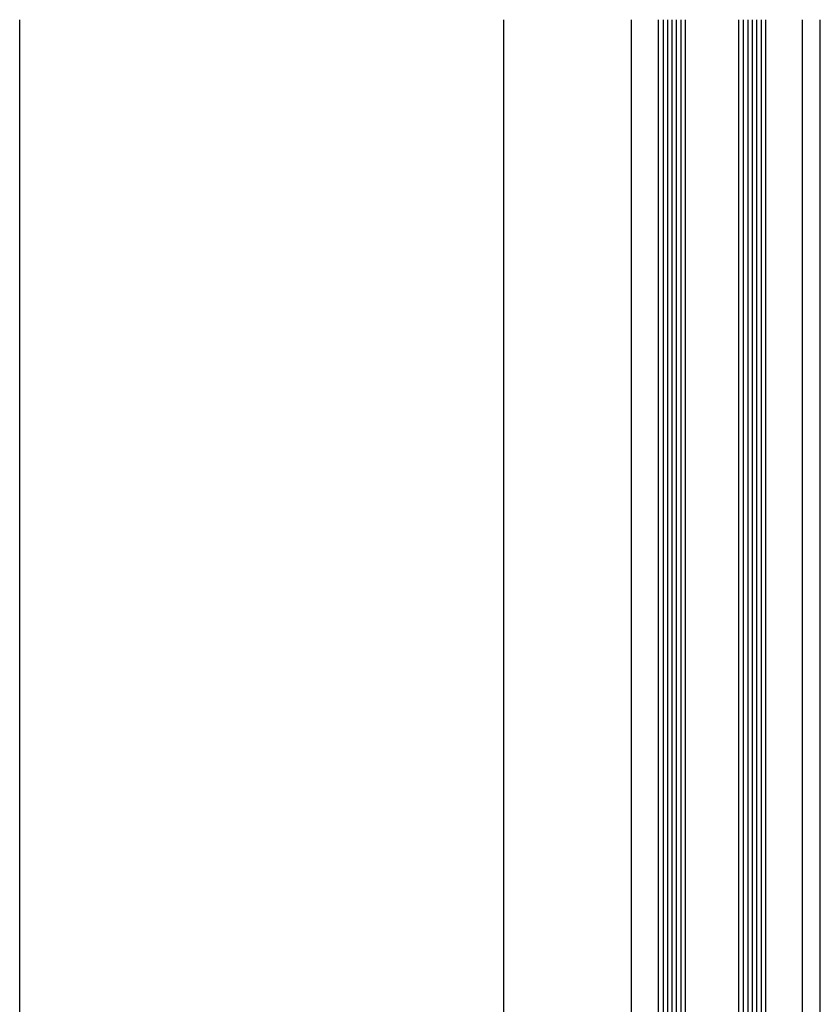
# Model space of a CAD drawing. Units: millimetres. Extents: x 772 to 34398, y -3322 to 9934.
# Drawn here: x 32179 to 32351, y 3513 to 3725 of the extents above; entities that cross this region are included whole.
import ezdxf

# ---------------------------------------------------------------- set-up
doc = ezdxf.new("R2010")
doc.units = ezdxf.units.MM
doc.header["$LTSCALE"] = 0.2
doc.layers.add('RI-FILLING', color=7, linetype='Continuous')

msp = doc.modelspace()

# ---------------------------------------------------------------- linework, layer by layer
for p, q in [((32178.59, 1131.44), (32178.59, 3725.03)), ((32282.59, 1230.18), (32282.59, 3725.03)), ((32310.05, 1242.77), (32310.05, 3725.03)), ((32346.79, 1240.58), (32346.79, 3725.03)), ((32350.59, 1242.18), (32350.59, 3725.03))]:
    msp.add_line(p, q)
at = {"layer": 'RI-FILLING'}
for p, q in [((32315.84, 1223.88), (32315.84, 3725.03)), ((32321.59, 3725.03), (32321.59, 1223.88)), ((32333.09, 1223.88), (32333.09, 3725.03)), ((32338.84, 3725.03), (32338.84, 1223.88))]:
    msp.add_line(p, q, dxfattribs=at)
at = {"layer": 'RI-FILLING', "color": 4}
for p, q in [((32316.8, 3725.03), (32316.8, 1223.88)), ((32317.76, 3725.03), (32317.76, 1223.88)), ((32318.72, 3725.03), (32318.72, 1223.88)), ((32319.68, 1223.88), (32319.68, 3725.03)), ((32320.64, 3725.03), (32320.64, 1223.88)), ((32334.05, 3725.03), (32334.05, 1223.88)), ((32335.01, 3725.03), (32335.01, 1223.88)), ((32335.97, 3725.03), (32335.97, 1223.88)), ((32336.93, 1223.88), (32336.93, 3725.03)), ((32337.89, 3725.03), (32337.89, 1223.88))]:
    msp.add_line(p, q, dxfattribs=at)

doc.saveas('drawing.dxf')
